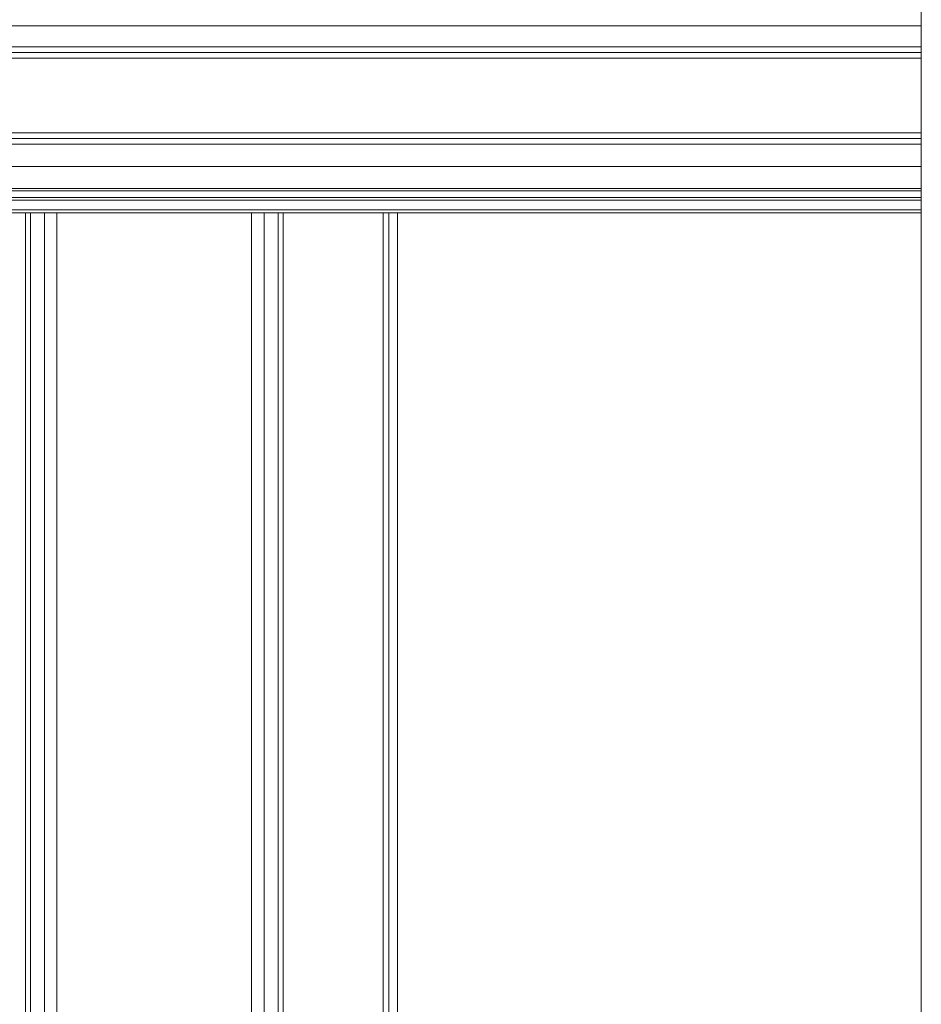
# Paper-space layout 'High-care 2' of a CAD drawing. Units: millimetres. Extents: x 0 to 420, y 0 to 297.
# Drawn here: x 100 to 108, y 253 to 261 of the extents above; entities that cross this region are included whole.
import ezdxf

# ---------------------------------------------------------------- set-up
doc = ezdxf.new("R2010")
doc.units = ezdxf.units.MM

psp = doc.layouts.new('High-care 2')

# ---------------------------------------------------------------- linework, layer by layer
at = {"color": 7, "linetype": 'Continuous', "lineweight": 18}
for p, q in [((107.9867, 244.1883), (107.9867, 271.6744)), ((107.9867, 261.3391), (92.7193, 261.3391)), ((107.9867, 261.1061), (93.0436, 261.1061)), ((107.9867, 260.3561), (93.1536, 260.3561)), ((107.9867, 260.1111), (92.9918, 260.1111)), ((107.9867, 259.7061), (91.281, 259.7061)), ((103.3361, 259.7061), (103.3361, 244.1883)), ((103.4111, 259.7061), (103.4111, 244.1883))]:
    psp.add_line(p, q, dxfattribs=at)
at = {"color": 174, "linetype": 'Continuous', "lineweight": 18}
for p, q in [((92.9996, 261.1561), (107.9867, 261.1561)), ((107.9867, 261.0561), (93.0805, 261.0561)), ((93.1719, 260.4061), (107.9867, 260.4061)), ((107.9867, 260.3061), (93.1311, 260.3061)), ((107.9867, 259.8982), (92.5704, 259.8982)), ((92.6692, 259.9197), (107.9867, 259.9197)), ((91.9335, 259.8401), (107.9867, 259.8401)), ((107.9867, 259.8156), (91.9335, 259.8156)), ((91.9063, 259.7311), (107.9867, 259.7311)), ((100.1615, 244.1883), (100.1615, 259.7061)), ((100.2048, 244.1883), (100.2048, 259.7061)), ((100.3275, 244.1883), (100.3275, 259.7061)), ((100.4357, 259.7061), (100.4357, 244.1883)), ((102.1371, 244.1883), (102.1371, 259.7061)), ((102.2453, 259.7061), (102.2453, 244.1883)), ((102.368, 259.7061), (102.368, 244.1883)), ((102.4113, 244.1883), (102.4113, 259.7061)), ((103.2861, 259.7061), (103.2861, 244.1883))]:
    psp.add_line(p, q, dxfattribs=at)

doc.saveas('drawing.dxf')
